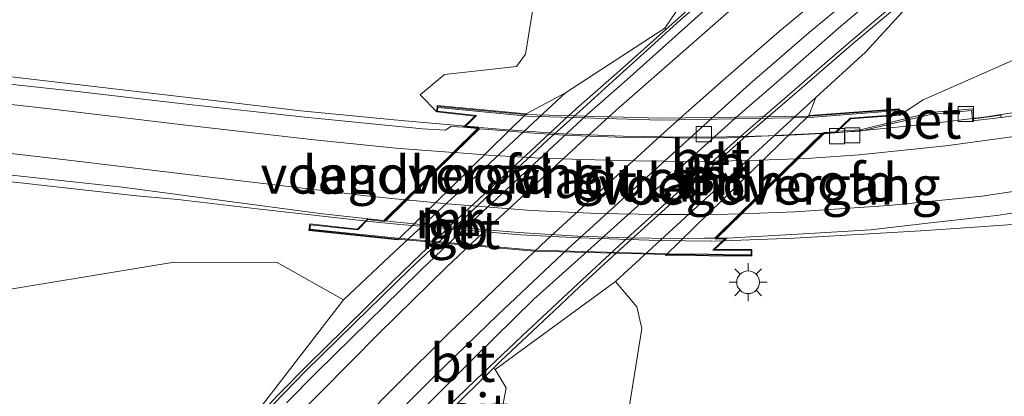
# Model space of a CAD drawing. Units: metres. Extents: x 181044 to 190000, y 568748 to 575001.
# Drawn here: x 182156 to 182221, y 574700 to 574725 of the extents above; entities that cross this region are included whole.
import ezdxf
from ezdxf.enums import TextEntityAlignment as Align

# ---------------------------------------------------------------- set-up
doc = ezdxf.new("R2010")
doc.units = ezdxf.units.M
doc.layers.get('0').update_dxf_attribs({"lineweight": 25})
for name, color, linetype, lineweight in [('B-ME-BV-GELEIDECONSTRUCTIE-BARRIER-L-B1', 213, 'BV-STEPBARRIER', 18), ('B-ME-BV-GELEIDECONSTRUCTIE-GELEIDERAIL-L-B1', 213, 'BV-GELEIDERAIL', 18), ('B-ME-BV-GELEIDECONSTRUCTIE-GELEIDERAIL-L-B2', 213, 'BV-GELEIDERAIL', 18), ('B-ME-GW-KRUINLIJN-L-B1', 93, 'Continuous', 18), ('B-ME-GW-TEENLIJN-L-B1', 93, 'Continuous', 18), ('B-ME-IE-GRASLAND-GV-B6', 93, 'Continuous', 18), ('B-ME-IE-MEUBILAIR_WEGMEUBILAIR-LICHTMAST-S-B1', 8, 'Continuous', 18), ('B-ME-KW-LANDHOOFD-GV-B6', 173, 'Continuous', 18), ('B-ME-KW-LEUNING-L-B2', 8, 'Continuous', 18), ('B-ME-KW-VIADUCT-GV-B7', 173, 'Continuous', 18), ('B-ME-KW-VOEGOVERGANG-L-B2', 8, 'Continuous', 18), ('B-ME-MW-MUUR-GV-B6', 8, 'IE-TERREINAFSCHEIDING-KUNSTMATIG', 18), ('B-ME-VH-VERH_SOORT-BETON-OVERIG-GV-B6', 8, 'IE-TERREINAFSCHEIDING-NATUURLIJK-HOUTWAL', 18), ('B-ME-VH-VERH_SOORT-BITUMEN-GV-B6', 8, 'IE-TERREINAFSCHEIDING-NATUURLIJK-HOUTWAL', 18), ('B-ME-VH-VERH_SOORT-BITUMEN-GV-B7', 8, 'IE-TERREINAFSCHEIDING-NATUURLIJK-HOUTWAL', 18), ('B-ME-VV-KOLK-S-B1', 8, 'Continuous', 18), ('B-ME-VW-MARKERING-STREEP-015-L-B1', 7, 'Continuous', 18), ('B-ME-VW-MARKERING-STREEP-015-L-B2', 7, 'Continuous', 18)]:
    doc.layers.add(name, color=color, linetype=linetype, lineweight=lineweight)
doc.styles.add('NLCS-ISO', font='NLCS-ISO.TTF')
doc.linetypes.add('BV-GELEIDERAIL', pattern='A,10,-3,[108,NLCS.SHX,S=1,R=0,X=0,Y=0],-3', length=16)
doc.linetypes.add('BV-STEPBARRIER', pattern='A,1,-1,[16,NLCS.SHX,S=1,R=0,X=-1,Y=0],1', length=3)
doc.linetypes.add('IE-TERREINAFSCHEIDING-KUNSTMATIG', pattern='A,4,[82,NLCS.SHX,S=0.75,R=90,X=0,Y=0],4,-2', length=10)
doc.linetypes.add('IE-TERREINAFSCHEIDING-NATUURLIJK-HOUTWAL', pattern='A,7,-1.5,[67,NLCS.SHX,S=0.75,R=45,X=0,Y=0],-1.5,7,-1.5,[70,NLCS.SHX,S=0.75,R=0,X=0,Y=0],-1.5', length=20)

# ---------------------------------------------------------------- blocks, each defined once
blk = doc.blocks.new('kolk')
blk.add_lwpolyline([(-0.5, -0.5), (0.5, -0.5), (0.5, 0.5), (-0.5, 0.5)], close=True)
blk = doc.blocks.new('lantaarnpaal')
for p, q in [((-0.884, 0.884), (-0.53, 0.53)), ((0, 0.75), (0, 1.25)), ((0.53, 0.53), (0.884, 0.884)), ((-0.75, 0), (-1.25, 0)), ((0.75, 0), (1.25, 0)), ((-0.53, -0.53), (-0.884, -0.884)), ((0.53, -0.53), (0.884, -0.884)), ((0, -0.75), (0, -1.25))]:
    blk.add_line(p, q)
blk.add_circle((0, 0), 0.75)

msp = doc.modelspace()

# ---------------------------------------------------------------- linework, layer by layer
at = {"layer": 'B-ME-BV-GELEIDECONSTRUCTIE-BARRIER-L-B1'}
for points in [[(182222.936, 574733.8285, 3.583), (182222.4159, 574733.3933, 3.517), (182221.5556, 574732.6874, 3.476), (182218.98, 574730.5675, 3.356), (182216.375, 574728.4215, 3.24), (182214.486, 574726.8285, 3.142), (182212.4455, 574725.0911, 3.028), (182209.8653, 574722.8944, 2.879), (182206.2473, 574719.7611, 2.683), (182203.8574, 574717.6809, 2.602), (182203.0033, 574716.9285, 2.575), (182201.8068, 574715.8694, 2.522), (182199.2403, 574713.5654, 2.406), (182195.9842, 574710.621, 2.27), (182192.605, 574707.507, 2.165), (182189.2556, 574704.3557, 2.049), (182186.222, 574701.486, 2.002), (182183.06, 574698.442, 1.926), (182181.6394, 574697.0192, 1.9)], [(182205.203, 574729.9175, 3.168), (182202.388, 574727.5205, 3.04), (182199.727, 574725.239, 2.912), (182197.505, 574723.226, 2.79), (182195.465, 574721.372, 2.689), (182193.058, 574719.186, 2.578), (182190.932, 574717.298, 2.487), (182188.916, 574715.396, 2.415), (182187.717, 574714.28, 2.374), (182186.362, 574712.995, 2.338), (182183.249, 574710.089, 2.252), (182181.861, 574708.791, 2.213), (182178.181, 574705.187, 2.136), (182174.974, 574702.044, 2.056), (182172.857, 574699.876, 2.015), (182171.544, 574698.525, 1.994), (182170.243, 574697.17, 1.958), (182167.356, 574694.136, 1.897), (182165.544, 574692.254, 1.855)]]:
    msp.add_polyline3d(points, dxfattribs=at)
at = {"layer": 'B-ME-BV-GELEIDECONSTRUCTIE-GELEIDERAIL-L-B1'}
for points in [[(182209.1363, 574717.7244, 7.8278), (182209.3882, 574717.7375, 7.824), (182211.9973, 574717.9405, 7.799), (182215.9486, 574718.354, 7.747), (182219.8862, 574718.825, 7.706), (182225.0322, 574719.6162, 7.655), (182228.8455, 574720.3445, 7.6), (182232.8611, 574721.1968, 7.528), (182237.9553, 574722.4017, 7.418), (182245.4728, 574724.6, 7.215), (182252.0588, 574726.7604, 7.0123), (182257.0861, 574728.4553, 6.8613), (182260.0712, 574729.5187, 6.7937)], [(182112.7819, 574725.0687, 7.7675), (182116.7465, 574724.8267, 7.9605), (182121.696, 574724.519, 8.1025), (182128.4044, 574724.0602, 8.3219), (182136.3284, 574723.4303, 8.3959), (182144.3238, 574722.6389, 8.3195), (182153.6764, 574721.677, 8.266), (182169.4706, 574719.8387, 8.154), (182174.6721, 574719.2269, 8.125), (182181.2951, 574718.5812, 8.0758), (182185.2908, 574718.2373, 8.0545), (182186.4121, 574718.14, 8.044)], [(182180.0478, 574711.8465, 8.2575), (182179.0559, 574711.9372, 8.249), (182171.7986, 574712.7606, 8.224), (182166.5612, 574713.3696, 8.195), (182163.8298, 574713.6282, 8.179), (182150.4653, 574715.119, 8.1269), (182143.8385, 574715.7489, 8.1515), (182138.3786, 574716.2071, 8.2055), (182133.2321, 574716.5228, 8.2355), (182124.0121, 574716.9025, 8.3065), (182118.6016, 574716.9886, 8.3655), (182113.3121, 574716.9887, 8.4245), (182103.7478, 574716.7882, 8.4895), (182096.6939, 574716.4524, 8.5725), (182091.3813, 574716.0925, 8.6925), (182083.7571, 574715.5043, 8.8325), (182079.6441, 574715.0696, 8.9235), (182077.3927, 574714.7961, 8.9749)], [(182239.82, 574713.5675, 6.27), (182230.1656, 574712.5488, 6.984), (182222.2491, 574711.78, 7.525), (182218.7881, 574711.5222, 7.737), (182215.5567, 574711.3066, 7.912), (182207.2296, 574710.8197, 8.001), (182201.9099, 574710.6385, 8.0604)]]:
    msp.add_polyline3d(points, dxfattribs=at)
at = {"layer": 'B-ME-BV-GELEIDECONSTRUCTIE-GELEIDERAIL-L-B2'}
for points in [[(182186.4826, 574718.1338, 8.0434), (182188.0317, 574717.9993, 8.029), (182192.0032, 574717.7035, 8.007), (182195.9394, 574717.5488, 7.972), (182199.9435, 574717.488, 7.932), (182202.7566, 574717.5109, 7.908), (182206.5007, 574717.5868, 7.867), (182209.0694, 574717.7209, 7.8287)], [(182201.8141, 574710.6352, 8.0614), (182201.7633, 574710.6335, 8.062), (182198.2812, 574710.669, 8.109), (182193.0291, 574710.8478, 8.154), (182189.1525, 574711.0485, 8.199), (182185.0452, 574711.3922, 8.228), (182181.0107, 574711.7584, 8.2657), (182180.1194, 574711.8399, 8.2581)]]:
    msp.add_polyline3d(points, dxfattribs=at)
at = {"layer": 'B-ME-GW-KRUINLIJN-L-B1'}
for points in [[(182234.698, 574754.252, 3.816), (182225.231, 574750.345, 4.528), (182211.197, 574743.357, 5.404), (182198.663, 574736.011, 6.009), (182191.24, 574731.029, 6.465), (182190.188, 574727.3, 6.664), (182189.493, 574722.96, 6.921), (182188.892, 574722.146, 6.95), (182184.139, 574721.626, 7.074), (182182.541, 574720.276, 7.004), (182183.6383, 574719.1479, 7.043)], [(182214.1898, 574718.9327, 6.872), (182215.721, 574719.946, 6.812), (182222.167, 574722.795, 6.369), (182231.268, 574732.199, 5.5), (182245.715, 574747.489, 4.208), (182253.102, 574754.442, 3.959)], [(182082.0717, 574704.4396, 7.5532), (182088.47, 574698.033, 7.214), (182092.748, 574690.916, 6.875), (182098.051, 574676.224, 6.878), (182102.112, 574661.946, 6.757), (182104.999, 574657.352, 6.81), (182108.923, 574655.838, 6.827), (182112.715, 574656.566, 6.844), (182115.378, 574660.024, 6.938), (182117.821, 574664.126, 6.913), (182120.174, 574670.834, 6.87), (182121.808, 574684.122, 6.884), (182123.552, 574689.806, 6.839), (182133.907, 574700.421, 6.773), (182144.94, 574705.413, 6.87), (182152.423, 574706.954, 6.976), (182166.322, 574709.244, 7.006), (182173.103, 574709.221, 6.845), (182177.474, 574706.768, 6.09)], [(182195.415, 574707.96, 5.811), (182196.242, 574706.993, 5.875), (182196.832, 574706.299, 6.186), (182197.158, 574704.877, 6.448), (182195.254, 574692.952, 6.324), (182194.665, 574691.333, 6.354), (182190.539, 574686.802, 6.175), (182177.729, 574672.622, 6.306), (182165.28, 574658.598, 6.134), (182155.174, 574646.448, 6.087), (182146.625, 574635.606, 5.887), (182134.773, 574620.126, 5.552), (182130.3909, 574614.0747, 5.3606)]]:
    msp.add_polyline3d(points, dxfattribs=at)
at = {"layer": 'B-ME-GW-TEENLIJN-L-B1'}
for p, q in [((182189.5281, 574719.0175, 5.6928), (182192.124, 574720.414, 5.632)), ((182208.631, 574720.106, 5.557), (182208.1847, 574718.926, 5.5823))]:
    msp.add_line(p, q, dxfattribs=at)
for points in [[(182234.698, 574754.252, 3.816), (182223.984, 574746.017, 3.239), (182208.624, 574733.943, 2.468), (182199.753, 574726.249, 2.075), (182198.6758, 574724.668, 1.973)], [(182124.7514, 574623.1728, 0.4734), (182135.965, 574639.808, 0.42), (182142.077, 574647.85, 0.406), (182155.008, 574663.93, 0.526), (182173.405, 574684.531, 0.702), (182183.39, 574694.699, 0.919), (182187.706, 574698.289, 1.162), (182188.224, 574700.951, 1.237), (182187.482, 574702.153, 1.148)]]:
    msp.add_polyline3d(points, dxfattribs=at)
at = {"layer": 'B-ME-IE-GRASLAND-GV-B6'}
for points in [[(182198.6758, 574724.668, 1.973), (182192.124, 574720.414, 5.632), (182189.5281, 574719.0175, 5.6928), (182183.672, 574719.5726, 6.8993), (182183.6383, 574719.1479, 7.043), (182182.541, 574720.276, 7.004), (182184.139, 574721.626, 7.074), (182188.892, 574722.146, 6.95), (182189.493, 574722.96, 6.921), (182190.188, 574727.3, 6.664), (182191.24, 574731.029, 6.465), (182198.663, 574736.011, 6.009), (182211.197, 574743.357, 5.404), (182225.231, 574750.345, 4.528), (182234.698, 574754.252, 3.816), (182223.984, 574746.017, 3.239), (182208.624, 574733.943, 2.468), (182199.753, 574726.249, 2.075), (182198.6758, 574724.668, 1.973)], [(182216.2836, 574727.8887, 2.332), (182221.283, 574731.427, 2.513), (182233.07, 574740.361, 3.133), (182245.471, 574749.025, 3.692), (182253.102, 574754.442, 3.959), (182245.715, 574747.489, 4.208), (182231.268, 574732.199, 5.5), (182222.167, 574722.795, 6.369), (182215.721, 574719.946, 6.812), (182214.1898, 574718.9327, 6.872), (182214.1574, 574719.3656, 6.812), (182208.1847, 574718.926, 5.5823), (182208.631, 574720.106, 5.557), (182211.927, 574723.082, 5.458), (182216.2836, 574727.8887, 2.332)], [(182225.231, 574750.345, 4.528), (182211.197, 574743.357, 5.404), (182198.663, 574736.011, 6.009), (182191.24, 574731.029, 6.465), (182190.188, 574727.3, 6.664), (182189.493, 574722.96, 6.921), (182188.892, 574722.146, 6.95), (182184.139, 574721.626, 7.074), (182182.541, 574720.276, 7.004), (182183.6383, 574719.1479, 7.043), (182186.1397, 574718.8708, 7.0974), (182185.3919, 574718.1357, 7.2319), (182184.5611, 574718.1826, 7.225), (182184.21, 574717.95, 7.282), (182182.695, 574718.043, 7.303), (182174.941, 574718.795, 7.356), (182166.911, 574719.676, 7.393), (182159.935, 574720.509, 7.439), (182152.168, 574721.337, 7.512)], [(182228.307, 574747.894, 3.465), (182220.538, 574741.957, 3.071), (182213.894, 574736.69, 2.721), (182208.787, 574732.461, 2.44), (182205.5707, 574729.8167, 2.283), (182205.2187, 574730.2288, 2.283), (182201.1915, 574726.7878, 2.08), (182198.755, 574724.5809, 1.9564), (182198.6758, 574724.668, 1.973), (182199.753, 574726.249, 2.075), (182208.624, 574733.943, 2.468), (182223.984, 574746.017, 3.239)], [(182223.9374, 574719.1977, 6.892), (182220.874, 574718.7904, 6.923), (182220.8488, 574718.9278, 6.918), (182219.0642, 574718.7025, 6.954), (182218.9878, 574719.3629, 6.947), (182216.1949, 574719.1037, 6.96), (182211.5804, 574717.9686, 7.056), (182210.0629, 574717.8777, 7.0256), (182210.9305, 574718.6937, 6.9828), (182214.1898, 574718.9327, 6.872), (182215.721, 574719.946, 6.812), (182222.167, 574722.795, 6.369)], [(182155.576, 574714.978, 7.349), (182162.913, 574714.179, 7.386), (182175.9274, 574712.4476, 7.459), (182179.079, 574712.1001, 7.4657), (182178.4077, 574711.4179, 7.3323), (182175.2585, 574711.77, 7.279), (182175.2003, 574711.3218, 7.1924), (182181.0615, 574710.7151, 5.9704), (182189.5281, 574719.0175, 5.6928), (182192.124, 574720.414, 5.632), (182190.938, 574719.312, 5.679), (182180.523, 574709.616, 6.001), (182177.474, 574706.768, 6.09), (182173.103, 574709.221, 6.845), (182166.322, 574709.244, 7.006), (182152.423, 574706.954, 6.976)], [(182132.9653, 574609.9216, 5.1183), (182130.3909, 574614.0747, 5.3606), (182134.773, 574620.126, 5.552), (182146.625, 574635.606, 5.887), (182155.174, 574646.448, 6.087), (182165.28, 574658.598, 6.134), (182177.729, 574672.622, 6.306), (182190.539, 574686.802, 6.175), (182194.665, 574691.333, 6.354), (182195.254, 574692.952, 6.324), (182197.158, 574704.877, 6.448), (182196.832, 574706.299, 6.186), (182196.242, 574706.993, 5.875), (182195.415, 574707.96, 5.811), (182208.631, 574720.106, 5.557), (182208.1847, 574718.926, 5.5823), (182198.7348, 574709.6904, 5.7749), (182204.4292, 574709.6354, 7.059), (182204.4225, 574710.0845, 7.1511), (182201.9806, 574710.0901, 7.2182), (182202.76, 574710.8362, 7.2901)], [(182202.76, 574710.8362, 7.2901), (182203.192, 574710.839, 7.286), (182208.202, 574711.139, 7.235), (182212.235, 574711.384, 7.186), (182216.199, 574711.828, 7.121), (182220.557, 574712.32, 7.022), (182225.217, 574713.031, 6.907)], [(182112.715, 574656.566, 6.844), (182115.378, 574660.024, 6.938), (182117.821, 574664.126, 6.913), (182120.174, 574670.834, 6.87), (182121.808, 574684.122, 6.884), (182123.552, 574689.806, 6.839), (182133.907, 574700.421, 6.773), (182144.94, 574705.413, 6.87), (182152.423, 574706.954, 6.976), (182166.322, 574709.244, 7.006), (182173.103, 574709.221, 6.845), (182177.474, 574706.768, 6.09), (182171.1054, 574698.4937, 1.037), (182168.579, 574699.043, 1.019), (182165.986, 574698.744, 0.995), (182161.0416, 574694.7854, 0.788), (182159.2955, 574692.7848, 0.788), (182144.108, 574674.524, 0.667), (182128.25, 574654.237, 0.654), (182120.948, 574645.516, 0.686), (182115.309, 574641.978, 0.673), (182114.464, 574641.777, 0.721), (182113.3061, 574641.6373, 0.7514)], [(182187.482, 574702.153, 1.148), (182195.415, 574707.96, 5.811), (182196.242, 574706.993, 5.875), (182196.832, 574706.299, 6.186), (182197.158, 574704.877, 6.448), (182195.254, 574692.952, 6.324), (182194.665, 574691.333, 6.354), (182190.539, 574686.802, 6.175), (182177.729, 574672.622, 6.306), (182165.28, 574658.598, 6.134), (182155.174, 574646.448, 6.087), (182146.625, 574635.606, 5.887), (182134.773, 574620.126, 5.552), (182130.3909, 574614.0747, 5.3606), (182124.7514, 574623.1728, 0.4734), (182135.965, 574639.808, 0.42), (182142.077, 574647.85, 0.406), (182155.008, 574663.93, 0.526), (182173.405, 574684.531, 0.702), (182183.39, 574694.699, 0.919), (182187.706, 574698.289, 1.162), (182188.224, 574700.951, 1.237), (182187.482, 574702.153, 1.148)], [(182184.4165, 574699.346, 1.044), (182187.3786, 574702.2572, 1.1175), (182187.482, 574702.153, 1.148), (182188.224, 574700.951, 1.237), (182187.706, 574698.289, 1.162)]]:
    msp.add_polyline3d(points, dxfattribs=at)
at = {"layer": 'B-ME-KW-LANDHOOFD-GV-B6'}
for points in [[(182179.079, 574712.1001, 7.4657), (182180.1402, 574711.9831, 7.468), (182181.5338, 574713.3541, 7.4195), (182184.7101, 574716.4789, 7.3126), (182186.3152, 574718.0579, 7.2217), (182185.3919, 574718.1357, 7.2319), (182186.1397, 574718.8708, 7.0974), (182183.6383, 574719.1479, 7.043), (182183.672, 574719.5726, 6.8993), (182189.5281, 574719.0175, 5.6928), (182181.0615, 574710.7151, 5.9704), (182175.2003, 574711.3218, 7.1924), (182175.2585, 574711.77, 7.279), (182178.4077, 574711.4179, 7.3323), (182179.079, 574712.1001, 7.4657)], [(182210.0629, 574717.8777, 7.0256), (182209.9707, 574717.791, 7.0191), (182209.2036, 574717.7544, 7.0276), (182207.4777, 574716.0676, 7.1297), (182203.757, 574712.4311, 7.2449), (182202.1208, 574710.832, 7.2961), (182202.76, 574710.8362, 7.2901), (182201.9806, 574710.0901, 7.2182), (182204.4225, 574710.0845, 7.1511), (182204.4292, 574709.6354, 7.059), (182198.7348, 574709.6904, 5.7749), (182208.1847, 574718.926, 5.5823), (182214.1574, 574719.3656, 6.812), (182214.1898, 574718.9327, 6.872), (182210.9305, 574718.6937, 6.9828), (182210.0629, 574717.8777, 7.0256)]]:
    msp.add_polyline3d(points, dxfattribs=at)
at = {"layer": 'B-ME-KW-LEUNING-L-B2'}
for points in [[(182183.7257, 574719.4408, 7.6274), (182189.6109, 574718.8766, 7.5733), (182198.4181, 574718.6084, 7.4924), (182208.2469, 574718.7778, 7.4018), (182214.0993, 574719.2424, 7.3474)], [(182175.2745, 574711.4252, 7.8274), (182181.037, 574710.8264, 7.7785), (182190.0747, 574710.0287, 7.7046), (182198.8501, 574709.7984, 7.6337), (182204.3592, 574709.7523, 7.5874)]]:
    msp.add_polyline3d(points, dxfattribs=at)
at = {"layer": 'B-ME-KW-VIADUCT-GV-B7'}
msp.add_polyline3d([(182186.4278, 574718.0986, 7.39), (182185.5045, 574718.1764, 7.39), (182186.2497, 574718.909, 7.39), (182183.6919, 574719.1923, 7.54), (182183.7177, 574719.518, 7.54), (182189.4162, 574718.9779, 7.4859), (182198.3879, 574718.7419, 7.405), (182208.2065, 574718.8775, 7.3144), (182214.1112, 574719.3121, 7.26), (182214.1361, 574718.979, 7.26), (182210.9091, 574718.7423, 7.21), (182209.9498, 574717.8401, 7.21), (182209.1821, 574717.8034, 7.21), (182201.9972, 574710.7812, 7.42), (182202.6346, 574710.7854, 7.42), (182201.8563, 574710.0404, 7.42), (182204.3732, 574710.0346, 7.5), (182204.3784, 574709.6859, 7.5), (182198.8563, 574709.7392, 7.5463), (182190.0809, 574709.9696, 7.6172), (182181.0432, 574710.7673, 7.6911), (182175.2564, 574711.3663, 7.74), (182175.3017, 574711.7149, 7.74), (182178.4262, 574711.3656, 7.62), (182179.0976, 574712.0477, 7.62), (182180.1583, 574711.9308, 7.6), (182186.4278, 574718.0986, 7.39)], dxfattribs=at)
at = {"layer": 'B-ME-KW-VOEGOVERGANG-L-B2'}
for p, q in [((182186.3808, 574718.0523, 7.221), (182180.2043, 574711.976, 7.4681)), ((182209.1284, 574717.7508, 7.0284), (182202.0488, 574710.8315, 7.2968))]:
    msp.add_line(p, q, dxfattribs=at)
at = {"layer": 'B-ME-MW-MUUR-GV-B6'}
for points in [[(182216.2836, 574727.8887, 2.332), (182211.927, 574723.082, 5.458), (182208.631, 574720.106, 5.557), (182195.415, 574707.96, 5.811), (182187.482, 574702.153, 1.148), (182187.3786, 574702.2572, 1.1175), (182187.8435, 574702.7141, 1.129), (182191.3813, 574706.0371, 1.213), (182193.0427, 574707.6176, 1.268), (182195.7664, 574710.1078, 1.35), (182204.283, 574717.7955, 1.712), (182206.5731, 574719.7573, 1.797), (182211.1519, 574723.7164, 2.041), (182214.1234, 574726.197, 2.208), (182215.5087, 574727.3881, 2.291), (182216.1976, 574727.9833, 2.3208), (182216.2836, 574727.8887, 2.332)], [(182198.6758, 574724.668, 1.973), (182198.755, 574724.5809, 1.9564), (182195.6819, 574721.8561, 1.802), (182193.0314, 574719.5248, 1.675), (182192.3261, 574718.883, 1.643), (182184.5892, 574711.6955, 1.383), (182183.9176, 574711.04, 1.362), (182182.0534, 574709.2608, 1.321), (182180.7025, 574707.9529, 1.29), (182177.525, 574704.8285, 1.22), (182175.1612, 574702.5037, 1.167), (182173.1835, 574700.4936, 1.121), (182171.607, 574698.8215, 1.09), (182171.1973, 574698.4081, 1.0813), (182171.1054, 574698.4937, 1.037), (182177.474, 574706.768, 6.09), (182180.523, 574709.616, 6.001), (182190.938, 574719.312, 5.679), (182192.124, 574720.414, 5.632), (182198.6758, 574724.668, 1.973)]]:
    msp.add_polyline3d(points, dxfattribs=at)
at = {"layer": 'B-ME-VH-VERH_SOORT-BETON-OVERIG-GV-B6'}
for points in [[(182182.089, 574698.914, 1.009), (182186.121, 574702.961, 1.113), (182190.032, 574706.802, 1.21), (182193.36, 574709.768, 1.296), (182203.2971, 574718.7077, 1.701), (182205.8656, 574720.937, 1.791), (182210.281, 574724.809, 2.016), (182216.534, 574730.057, 2.355), (182222.3031, 574734.5962, 2.625), (182222.76, 574734.0415, 2.622), (182223.1252, 574733.6212, 2.622), (182220.9783, 574731.9364, 2.547), (182218.4331, 574729.8225, 2.416), (182216.1976, 574727.9833, 2.3208), (182215.5087, 574727.3881, 2.291), (182214.1234, 574726.197, 2.208), (182211.1519, 574723.7164, 2.041), (182206.5731, 574719.7573, 1.797), (182204.283, 574717.7955, 1.712), (182195.7664, 574710.1078, 1.35), (182193.0427, 574707.6176, 1.268), (182191.3813, 574706.0371, 1.213), (182187.8435, 574702.7141, 1.129), (182187.3786, 574702.2572, 1.1175)], [(182198.755, 574724.5809, 1.9564), (182201.1915, 574726.7878, 2.08), (182205.2187, 574730.2288, 2.283), (182205.5707, 574729.8167, 2.283), (182205.7156, 574729.6472, 2.283), (182201.6951, 574726.2119, 2.08), (182196.1897, 574721.2839, 1.802), (182193.5415, 574718.9547, 1.675), (182192.8439, 574718.3198, 1.643), (182185.1168, 574711.1415, 1.383), (182184.4489, 574710.4895, 1.362), (182182.5835, 574708.7092, 1.321), (182181.2367, 574707.4054, 1.29), (182178.0614, 574704.283, 1.22), (182175.7021, 574701.9627, 1.167), (182173.7322, 574699.9604, 1.121)], [(182171.607, 574698.8215, 1.09), (182173.1835, 574700.4936, 1.121), (182175.1612, 574702.5037, 1.167), (182177.525, 574704.8285, 1.22), (182180.7025, 574707.9529, 1.29), (182182.0534, 574709.2608, 1.321), (182183.9176, 574711.04, 1.362), (182184.5892, 574711.6955, 1.383), (182192.3261, 574718.883, 1.643), (182193.0314, 574719.5248, 1.675), (182195.6819, 574721.8561, 1.802), (182198.755, 574724.5809, 1.9564)], [(182210.0629, 574717.8777, 7.0256), (182211.5804, 574717.9686, 7.056), (182216.1949, 574719.1037, 6.96), (182218.9878, 574719.3629, 6.947), (182219.0642, 574718.7025, 6.954), (182220.8488, 574718.9278, 6.918), (182220.874, 574718.7904, 6.923), (182218.977, 574718.5668, 6.936), (182218.9647, 574718.6918, 6.954), (182218.9, 574719.2511, 6.888), (182216.1999, 574718.9898, 6.901), (182211.5945, 574717.887, 6.997), (182209.9707, 574717.791, 7.0191), (182210.0629, 574717.8777, 7.0256)], [(182187.3786, 574702.2572, 1.1175), (182184.4165, 574699.346, 1.044)]]:
    msp.add_polyline3d(points, dxfattribs=at)
at = {"layer": 'B-ME-VH-VERH_SOORT-BITUMEN-GV-B6'}
for points in [[(182258.296, 574768.7565, 4.6815), (182258.9319, 574769.1506, 4.7005), (182258.9897, 574767.4554, 4.6347), (182259.1184, 574763.6782, 4.4953), (182259.1691, 574762.191, 4.407), (182258.7002, 574761.8959, 4.3531), (182255.2744, 574759.5611, 4.2225), (182252.0494, 574757.4499, 4.1001), (182248.8621, 574755.301, 3.9818), (182242.7435, 574750.9125, 3.7732), (182237.5601, 574747.215, 3.5393), (182233.1716, 574744.1053, 3.3081), (182227.2883, 574739.7449, 2.9855), (182221.5529, 574735.2452, 2.692), (182216.979, 574731.6467, 2.4373), (182213.5291, 574728.8181, 2.2457), (182208.2042, 574724.3907, 1.9716), (182204.2874, 574721.0004, 1.7927), (182198.919, 574716.1492, 1.5251), (182192.298, 574710.1374, 1.2928), (182187.66, 574705.7649, 1.1838), (182183.4346, 574701.6901, 1.0907), (182179.1058, 574697.3232, 0.968)], [(182173.7322, 574699.9604, 1.121), (182175.7021, 574701.9627, 1.167), (182178.0614, 574704.283, 1.22), (182181.2367, 574707.4054, 1.29), (182182.5835, 574708.7092, 1.321), (182184.4489, 574710.4895, 1.362), (182185.1168, 574711.1415, 1.383), (182192.8439, 574718.3198, 1.643), (182193.5415, 574718.9547, 1.675), (182196.1897, 574721.2839, 1.802), (182201.6951, 574726.2119, 2.08), (182205.7156, 574729.6472, 2.283), (182205.5707, 574729.8167, 2.283), (182208.787, 574732.461, 2.44), (182213.894, 574736.69, 2.721), (182220.538, 574741.957, 3.071), (182228.307, 574747.894, 3.465), (182233.289, 574751.529, 3.714), (182239.421, 574755.912, 3.998), (182246.804, 574760.966, 4.285), (182253.1116, 574765.2751, 4.517), (182258.296, 574768.7565, 4.6815)], [(182179.1058, 574697.3232, 0.968), (182183.4346, 574701.6901, 1.0907), (182187.66, 574705.7649, 1.1838), (182192.298, 574710.1374, 1.2928), (182198.919, 574716.1492, 1.5251), (182204.2874, 574721.0004, 1.7927), (182208.2042, 574724.3907, 1.9716), (182213.5291, 574728.8181, 2.2457), (182216.979, 574731.6467, 2.4373), (182221.5529, 574735.2452, 2.692), (182227.2883, 574739.7449, 2.9855), (182233.1716, 574744.1053, 3.3081), (182237.5601, 574747.215, 3.5393), (182242.7435, 574750.9125, 3.7732), (182248.8621, 574755.301, 3.9818), (182252.0494, 574757.4499, 4.1001), (182255.2744, 574759.5611, 4.2225), (182258.7002, 574761.8959, 4.3531), (182259.1691, 574762.191, 4.407)], [(182222.3031, 574734.5962, 2.625), (182216.534, 574730.057, 2.355), (182210.281, 574724.809, 2.016), (182205.8656, 574720.937, 1.791), (182203.2971, 574718.7077, 1.701), (182193.36, 574709.768, 1.296), (182190.032, 574706.802, 1.21), (182186.121, 574702.961, 1.113), (182182.089, 574698.914, 1.009)], [(182152.168, 574721.337, 7.512), (182159.935, 574720.509, 7.439), (182166.911, 574719.676, 7.393), (182174.941, 574718.795, 7.356), (182182.695, 574718.043, 7.303), (182184.21, 574717.95, 7.282), (182184.5611, 574718.1826, 7.225), (182185.3919, 574718.1357, 7.2319), (182186.3152, 574718.0579, 7.2217), (182184.7101, 574716.4789, 7.3126), (182181.5338, 574713.3541, 7.4195), (182180.1402, 574711.9831, 7.468), (182179.079, 574712.1001, 7.4657), (182175.9274, 574712.4476, 7.459), (182162.913, 574714.179, 7.386), (182155.576, 574714.978, 7.349)], [(182225.217, 574713.031, 6.907), (182220.557, 574712.32, 7.022), (182216.199, 574711.828, 7.121), (182212.235, 574711.384, 7.186), (182208.202, 574711.139, 7.235), (182203.192, 574710.839, 7.286), (182202.76, 574710.8362, 7.2901), (182202.1208, 574710.832, 7.2961), (182203.757, 574712.4311, 7.2449), (182207.4777, 574716.0676, 7.1297), (182209.2036, 574717.7544, 7.0276), (182209.9707, 574717.791, 7.0191), (182211.5945, 574717.887, 6.997), (182216.1999, 574718.9898, 6.901), (182218.9, 574719.2511, 6.888), (182218.9647, 574718.6918, 6.954), (182218.977, 574718.5668, 6.936), (182220.874, 574718.7904, 6.923), (182223.9374, 574719.1977, 6.892)]]:
    msp.add_polyline3d(points, dxfattribs=at)
at = {"layer": 'B-ME-VH-VERH_SOORT-BITUMEN-GV-B7'}
msp.add_polyline3d([(182209.0531, 574717.7472, 7.0293), (182207.3272, 574716.0604, 7.131), (182203.6084, 574712.4257, 7.2464), (182201.9768, 574710.831, 7.2975), (182201.29, 574710.8265, 7.304), (182199.241, 574710.802, 7.321), (182196.285, 574710.847, 7.346), (182192.952, 574710.962, 7.368), (182189.033, 574711.2, 7.399), (182185.627, 574711.485, 7.423), (182182.591, 574711.72, 7.45), (182180.6083, 574711.9315, 7.469), (182180.2684, 574711.9689, 7.4683), (182181.6628, 574713.3408, 7.4189), (182184.8424, 574716.4688, 7.3114), (182186.4465, 574718.0468, 7.2203), (182188.2049, 574717.8986, 7.201), (182189.4334, 574717.8043, 7.197), (182191.992, 574717.61, 7.178), (182196.061, 574717.469, 7.144), (182202.394, 574717.429, 7.103), (182209.0531, 574717.7472, 7.0293)], dxfattribs=at)
at = {"layer": 'B-ME-VW-MARKERING-STREEP-015-L-B1'}
for points in [[(182119.5069, 574631.6337, 0.3178), (182124.035, 574638.3156, 0.3432), (182130.3211, 574647.1397, 0.4061), (182136.7938, 574655.8235, 0.4662), (182143.4918, 574664.3478, 0.5557), (182150.3687, 574672.7494, 0.641), (182157.4534, 574680.9211, 0.7519), (182164.7377, 574688.964, 0.8874), (182172.237, 574696.8709, 1.0653), (182179.8368, 574704.5522, 1.238), (182184.285, 574708.911, 1.348), (182186.675, 574711.169, 1.413), (182194.231, 574718.148, 1.674), (182195.464, 574719.2648, 1.7264), (182203.7725, 574726.5723, 2.1267), (182212.0424, 574733.5276, 2.5436), (182220.5241, 574740.3065, 2.9946), (182229.1243, 574746.8646, 3.4365), (182237.894, 574753.2568, 3.8628), (182246.7891, 574759.4473, 4.2215), (182255.7404, 574765.3934, 4.5416), (182258.9897, 574767.4554, 4.6347)], [(182121.3729, 574628.6233, 0.2099), (182126.7548, 574636.5601, 0.2363), (182133.0215, 574645.3557, 0.2918), (182139.4943, 574654.0008, 0.3671), (182146.1753, 574662.5347, 0.4601), (182153.0374, 574670.8371, 0.5444), (182160.0717, 574679.0273, 0.6469), (182167.3516, 574687.0649, 0.7886), (182174.7692, 574694.8593, 0.9716), (182180.883, 574701.05, 1.143), (182184.507, 574704.633, 1.235), (182188.374, 574708.32, 1.333), (182190.891, 574710.714, 1.407), (182198.414, 574717.589, 1.679), (182199.7168, 574718.7652, 1.7386), (182202.532, 574721.2415, 1.869), (182206.2438, 574724.4762, 2.041), (182214.5668, 574731.4106, 2.4572), (182222.9697, 574738.1324, 2.9093), (182231.5883, 574744.671, 3.3685), (182240.3566, 574751.0208, 3.7841), (182249.152, 574757.1538, 4.1304), (182256.8515, 574762.239, 4.4194), (182259.1184, 574763.6782, 4.4953)], [(182207.4777, 574716.0676, 7.1297), (182208.3626, 574716.1099, 7.1219), (182211.5091, 574716.3201, 7.0704), (182217.2224, 574716.9053, 6.9865), (182223.1801, 574717.7348, 6.9138), (182229.2236, 574718.8074, 6.8087), (182235.2319, 574720.1338, 6.6786), (182241.176, 574721.6805, 6.5297), (182246.9908, 574723.4248, 6.3599), (182252.796, 574725.3005, 6.183), (182257.9724, 574727.0616, 6.0453), (182260.1178, 574727.8308, 5.9956)], [(182203.757, 574712.4311, 7.2449), (182207.2645, 574712.5574, 7.2096), (182213.4509, 574712.9814, 7.1281), (182219.6107, 574713.6031, 7.0296), (182225.7324, 574714.5244, 6.8872), (182231.7936, 574715.7022, 6.728), (182237.8133, 574717.1449, 6.5466), (182243.7856, 574718.8112, 6.3647), (182249.6598, 574720.662, 6.1842), (182255.5376, 574722.7032, 6.0261), (182259.6808, 574724.1993, 5.925), (182260.2556, 574724.4118, 5.9078)], [(182075.3131, 574719.399, 8.2497), (182080.3264, 574720.0036, 8.1771), (182088.9684, 574720.8731, 8.0502), (182097.5561, 574721.5434, 7.9395), (182106.2449, 574721.9669, 7.8481), (182114.9337, 574722.1487, 7.757), (182123.5125, 574722.0552, 7.6805), (182132.2365, 574721.7002, 7.617), (182140.8352, 574721.1092, 7.5569), (182149.4873, 574720.3335, 7.4964), (182158.1156, 574719.3573, 7.4336), (182166.7215, 574718.3271, 7.3999), (182175.3511, 574717.3393, 7.376), (182180.9424, 574716.7671, 7.3462), (182184.7101, 574716.4789, 7.3126)], [(182076.6917, 574716.3476, 8.2459), (182082.5468, 574717.0009, 8.0996), (182091.137, 574717.8558, 7.953), (182099.7216, 574718.4686, 7.8448), (182108.3682, 574718.8252, 7.7543), (182116.9812, 574718.92, 7.6567), (182125.6141, 574718.7468, 7.5771), (182134.1987, 574718.355, 7.5105), (182142.7725, 574717.7297, 7.4346), (182151.3577, 574716.8903, 7.385), (182159.9145, 574715.9148, 7.3857), (182168.4897, 574714.8607, 7.4121), (182175.5211, 574714.0249, 7.433), (182178.979, 574713.6188, 7.4322), (182181.5338, 574713.3541, 7.4195)]]:
    msp.add_polyline3d(points, dxfattribs=at)
at = {"layer": 'B-ME-VW-MARKERING-STREEP-015-L-B2'}
for points in [[(182184.8424, 574716.4688, 7.3114), (182187.0518, 574716.2998, 7.2917), (182190.119, 574716.125, 7.265), (182193.189, 574716.009, 7.247), (182196.758, 574715.923, 7.216), (182200.635, 574715.8895, 7.186), (182204.285, 574715.9475, 7.155), (182206.765, 574716.0335, 7.136), (182207.3273, 574716.0604, 7.131)], [(182181.6629, 574713.3408, 7.4189), (182181.844, 574713.322, 7.418), (182184.355, 574713.094, 7.388), (182189.895, 574712.65, 7.352), (182194.26, 574712.454, 7.319), (182198.234, 574712.387, 7.287), (182201.311, 574712.3775, 7.268), (182202.852, 574712.3985, 7.254), (182203.6084, 574712.4257, 7.2464)]]:
    msp.add_polyline3d(points, dxfattribs=at)

# ---------------------------------------------------------------- block references
at = {"layer": 'B-ME-IE-MEUBILAIR_WEGMEUBILAIR-LICHTMAST-S-B1', "rotation": 90}
msp.add_blockref('lantaarnpaal', (182204.174, 574707.916, 6.699), dxfattribs=at)
at = {"layer": 'B-ME-VV-KOLK-S-B1', "rotation": 90}
for p in [(182218.533, 574719.019, 6.882), (182201.251, 574717.682, 1.663), (182210.0394, 574717.5492, 7.024), (182211.052, 574717.6105, 7.002)]:
    msp.add_blockref('kolk', p, dxfattribs=at)

# ---------------------------------------------------------------- texts
at = {"layer": 'B-ME-BV-GELEIDECONSTRUCTIE-BARRIER-L-B1', "ltscale": 0.2, "style": 'NLCS-ISO'}
for p in [(182202.0012, 574715.7442), (182185.0311, 574711.4461)]:
    msp.add_text('gb', height=2.5, dxfattribs=at).set_placement(p, align=Align.MIDDLE_CENTER)
at = {"layer": 'B-ME-KW-LANDHOOFD-GV-B6', "ltscale": 0.2, "style": 'NLCS-ISO'}
for p in [(182183.035, 574715.0063), (182205.7516, 574714.4932)]:
    msp.add_text('landhoofd', height=2.5, dxfattribs=at).set_placement(p, align=Align.MIDDLE_CENTER)
at = {"layer": 'B-ME-KW-VIADUCT-GV-B7', "ltscale": 0.2, "style": 'NLCS-ISO'}
msp.add_text('viaduct', height=2.5, dxfattribs=at).set_placement((182194.5775, 574714.7257), align=Align.MIDDLE_CENTER)
at = {"layer": 'B-ME-KW-VOEGOVERGANG-L-B2', "ltscale": 0.2, "style": 'NLCS-ISO'}
for p in [(182183.2925, 574715.0141), (182205.5886, 574714.2911)]:
    msp.add_text('voegovergang', height=2.5, dxfattribs=at).set_placement(p, align=Align.MIDDLE_CENTER)
at = {"layer": 'B-ME-MW-MUUR-GV-B6', "ltscale": 0.2, "style": 'NLCS-ISO'}
for p in [(182201.9754, 574714.905), (182184.4409, 574712.0578)]:
    msp.add_text('mr', height=2.5, dxfattribs=at).set_placement(p, align=Align.MIDDLE_CENTER)
at = {"layer": 'B-ME-VH-VERH_SOORT-BETON-OVERIG-GV-B6', "ltscale": 0.2, "style": 'NLCS-ISO'}
for p in [(182215.6118, 574718.6353), (182201.6774, 574716.0411), (182185.2009, 574711.3617)]:
    msp.add_text('bet', height=2.5, dxfattribs=at).set_placement(p, align=Align.MIDDLE_CENTER)
at = {"layer": 'B-ME-VH-VERH_SOORT-BITUMEN-GV-B6', "ltscale": 0.2, "style": 'NLCS-ISO'}
for p in [(182185.3471, 574702.5979), (182186.2585, 574699.3151)]:
    msp.add_text('bit', height=2.5, dxfattribs=at).set_placement(p, align=Align.MIDDLE_CENTER)
at = {"layer": 'B-ME-VH-VERH_SOORT-BITUMEN-GV-B7', "ltscale": 0.2, "style": 'NLCS-ISO'}
msp.add_text('bit', height=2.5, dxfattribs=at).set_placement((182194.6936, 574714.5042), align=Align.MIDDLE_CENTER)

doc.saveas('drawing.dxf')
